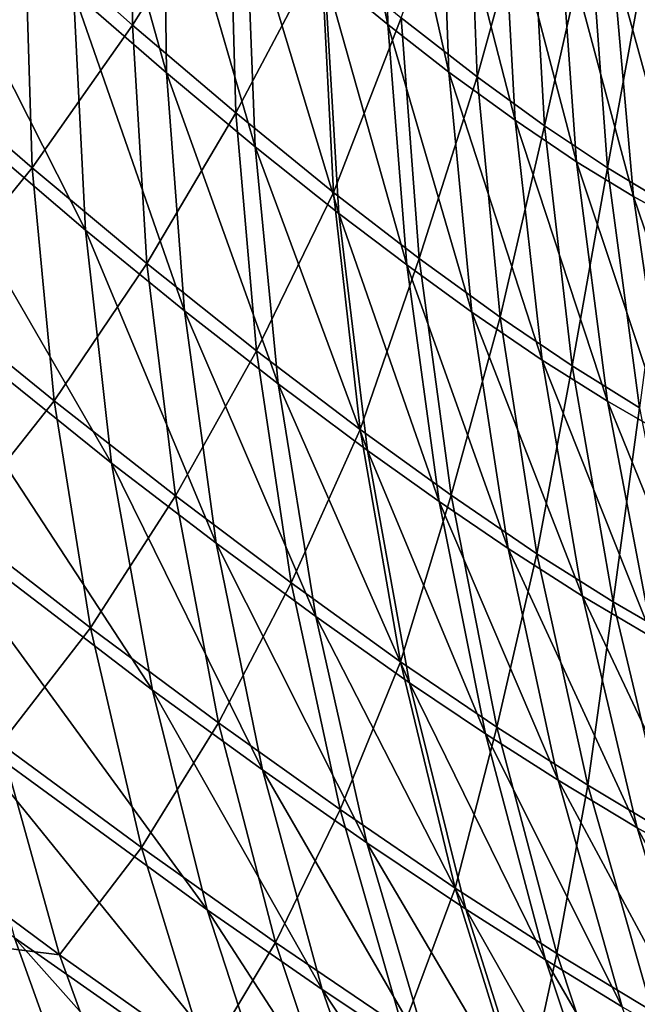
# Model space of a CAD drawing. Extents: x -30 to 139, y -258 to 0.
# Drawn here: x 79 to 79, y -62 to -62 of the extents above; entities that cross this region are included whole.
import ezdxf

# ---------------------------------------------------------------- set-up
doc = ezdxf.new("R2010")
doc.units = 0
doc.header["$MEASUREMENT"] = 0
doc.layers.add('L1', color=7, linetype='Continuous')

msp = doc.modelspace()

# ---------------------------------------------------------------- linework, layer by layer
at = {"layer": 'L1', "color": 7}
for points in [[(78.42305, -62.02993, 5.307252), (78.1027, -61.86333, 4.653845), (78.99361, -62.76849, 4.464053)], [(78.99361, -62.76849, 4.464053), (78.1027, -61.86333, 4.653845), (78.2328, -62.02993, 4.463283)], [(78.10314, -61.86333, -4.655927), (78.42355, -62.02993, -5.309304), (78.99404, -62.76849, -4.466052)], [(78.10314, -61.86333, -4.655927), (78.99404, -62.76849, -4.466052), (78.23323, -62.02993, -4.465354)], [(78.87392, -62.02993, 6.88627), (78.57268, -61.95908, 6.143562), (79.35173, -62.76849, 5.919701)], [(79.35173, -62.76849, 5.919701), (78.57268, -61.95908, 6.143562), (78.62187, -62.02993, 6.058658)], [(78.57326, -61.95908, -6.145599), (78.87458, -62.02993, -6.88828), (79.35229, -62.76849, -5.921665)], [(78.57326, -61.95908, -6.145599), (79.35229, -62.76849, -5.921665), (78.62245, -62.02993, -6.060691)], [(78.79242, -62.27534, -5.753618), (78.61773, -62.02646, -6.055056), (78.79708, -62.27883, -5.759212)], [(78.79708, -62.27883, -5.759212), (78.61773, -62.02646, -6.055056), (78.62245, -62.02993, -6.060691)], [(78.99361, -62.76849, 4.464053), (78.2328, -62.02993, 4.463283), (78.42925, -62.27883, 4.175543)], [(78.23323, -62.02993, -4.465354), (78.99404, -62.76849, -4.466052), (78.42965, -62.27883, -4.177595)], [(78.99361, -62.76849, 4.464053), (78.72395, -62.27883, 5.482879), (78.42305, -62.02993, 5.307252)], [(78.42355, -62.02993, -5.309304), (78.72447, -62.27883, -5.484904), (78.99404, -62.76849, -4.466052)], [(79.35173, -62.76849, 5.919701), (78.62187, -62.02993, 6.058658), (78.79654, -62.27883, 5.757195)], [(78.62187, -62.02993, 6.058658), (78.79187, -62.27534, 5.7516), (78.79654, -62.27883, 5.757195)], [(78.62245, -62.02993, -6.060691), (79.35229, -62.76849, -5.921665), (78.79708, -62.27883, -5.759212)], [(78.77836, -62.2789, 5.58427), (78.77825, -62.27288, 5.586079), (78.77679, -62.2716, 5.583693)], [(78.77836, -62.2789, 5.58427), (78.77679, -62.2716, 5.583693), (78.7768, -62.27762, 5.581747)], [(78.77289, -62.2801, 5.573467), (78.77065, -62.27211, 5.573102), (78.77059, -62.2781, 5.570476)], [(78.77289, -62.2801, 5.573467), (78.77281, -62.27412, 5.575932), (78.77065, -62.27211, 5.573102)], [(78.76938, -62.27655, -5.570365), (78.77205, -62.27294, -5.576248), (78.77205, -62.27892, -5.573686)], [(78.77205, -62.27892, -5.573686), (78.77205, -62.27294, -5.576248), (78.77444, -62.27512, -5.57948)], [(78.77987, -62.28008, 5.586863), (78.77966, -62.27407, 5.588529), (78.77825, -62.27288, 5.586079)], [(78.77987, -62.28008, 5.586863), (78.77825, -62.27288, 5.586079), (78.77836, -62.2789, 5.58427)], [(78.77088, -62.28399, 5.567639), (78.76559, -62.27354, 5.564623), (78.76557, -62.27946, 5.561446)], [(78.77088, -62.28399, 5.567639), (78.77059, -62.2781, 5.570476), (78.76559, -62.27354, 5.564623)], [(78.76658, -62.27988, -5.563991), (78.76657, -62.27396, -5.567139), (78.76938, -62.27655, -5.570365)], [(78.77508, -62.28193, 5.576513), (78.77485, -62.27596, 5.578812), (78.77281, -62.27412, 5.575932)], [(78.77508, -62.28193, 5.576513), (78.77281, -62.27412, 5.575932), (78.77289, -62.2801, 5.573467)], [(78.77869, -62.27874, -5.58595), (78.78034, -62.27419, -5.590821), (78.78057, -62.2802, -5.589171)], [(78.78151, -62.28127, 5.589867), (78.78118, -62.27527, 5.591368), (78.77966, -62.27407, 5.588529)], [(78.78151, -62.28127, 5.589867), (78.77966, -62.27407, 5.588529), (78.77987, -62.28008, 5.586863)], [(78.78057, -62.2802, -5.589171), (78.78034, -62.27419, -5.590821), (78.7819, -62.27541, -5.593752)], [(78.77205, -62.27892, -5.573686), (78.77444, -62.27512, -5.57948), (78.7746, -62.28109, -5.577102)], [(78.7746, -62.28109, -5.577102), (78.77444, -62.27512, -5.57948), (78.77671, -62.2771, -5.582802)], [(78.78057, -62.2802, -5.589171), (78.7819, -62.27541, -5.593752), (78.78224, -62.28141, -5.592273)], [(78.78303, -62.2823, 5.592893), (78.7826, -62.2763, 5.594224), (78.78118, -62.27527, 5.591368)], [(78.78303, -62.2823, 5.592893), (78.78118, -62.27527, 5.591368), (78.78151, -62.28127, 5.589867)], [(78.78224, -62.28141, -5.592273), (78.7819, -62.27541, -5.593752), (78.78336, -62.27646, -5.596725)], [(78.77715, -62.28358, 5.579617), (78.7768, -62.27762, 5.581747), (78.77485, -62.27596, 5.578812)], [(78.77715, -62.28358, 5.579617), (78.77485, -62.27596, 5.578812), (78.77508, -62.28193, 5.576513)], [(78.78444, -62.28316, 5.595941), (78.78391, -62.27718, 5.5971), (78.7826, -62.2763, 5.594224)], [(78.78444, -62.28316, 5.595941), (78.7826, -62.2763, 5.594224), (78.78303, -62.2823, 5.592893)], [(78.76658, -62.27988, -5.563991), (78.76938, -62.27655, -5.570365), (78.76956, -62.28245, -5.567404)], [(78.76956, -62.28245, -5.567404), (78.76938, -62.27655, -5.570365), (78.77205, -62.27892, -5.573686)], [(78.78224, -62.28141, -5.592273), (78.78336, -62.27646, -5.596725), (78.7838, -62.28245, -5.595423)], [(78.7838, -62.28245, -5.595423), (78.78336, -62.27646, -5.596725), (78.78473, -62.27734, -5.599744)], [(78.7746, -62.28109, -5.577102), (78.77671, -62.2771, -5.582802), (78.77702, -62.28306, -5.580617)], [(78.77702, -62.28306, -5.580617), (78.77671, -62.2771, -5.582802), (78.77869, -62.27874, -5.58595)], [(78.78575, -62.28387, 5.59901), (78.78514, -62.27789, 5.599996), (78.78391, -62.27718, 5.5971)], [(78.78575, -62.28387, 5.59901), (78.78391, -62.27718, 5.5971), (78.78444, -62.28316, 5.595941)], [(78.7838, -62.28245, -5.595423), (78.78473, -62.27734, -5.599744), (78.78526, -62.28333, -5.598622)], [(78.77883, -62.28485, 5.582288), (78.77836, -62.2789, 5.58427), (78.7768, -62.27762, 5.581747)], [(78.77883, -62.28485, 5.582288), (78.7768, -62.27762, 5.581747), (78.77715, -62.28358, 5.579617)], [(78.77333, -62.28598, 5.570803), (78.77289, -62.2801, 5.573467), (78.77059, -62.2781, 5.570476)], [(78.77333, -62.28598, 5.570803), (78.77059, -62.2781, 5.570476), (78.77088, -62.28399, 5.567639)], [(78.42925, -62.27883, 4.175543), (78.43319, -62.28384, 4.169552), (78.99361, -62.76849, 4.464053)], [(78.99404, -62.76849, -4.466052), (78.43751, -62.28891, -4.165132), (78.42965, -62.27883, -4.177595)], [(78.99361, -62.76849, 4.464053), (78.73639, -62.28891, 5.490768), (78.72395, -62.27883, 5.482879)], [(78.72447, -62.27883, -5.484904), (78.7306, -62.28384, -5.488627), (78.99404, -62.76849, -4.466052)], [(78.77702, -62.28306, -5.580617), (78.77869, -62.27874, -5.58595), (78.77914, -62.28469, -5.583948)], [(78.77914, -62.28469, -5.583948), (78.77869, -62.27874, -5.58595), (78.78057, -62.2802, -5.589171)], [(78.76956, -62.28245, -5.567404), (78.77205, -62.27892, -5.573686), (78.7724, -62.28481, -5.570917)], [(78.7724, -62.28481, -5.570917), (78.77205, -62.27892, -5.573686), (78.7746, -62.28109, -5.577102)], [(78.78044, -62.28602, 5.585032), (78.77987, -62.28008, 5.586863), (78.77836, -62.2789, 5.58427)], [(78.78044, -62.28602, 5.585032), (78.77836, -62.2789, 5.58427), (78.77883, -62.28485, 5.582288)], [(78.77153, -62.28975, 5.564603), (78.77088, -62.28399, 5.567639), (78.76557, -62.27946, 5.561446)], [(78.77153, -62.28975, 5.564603), (78.76557, -62.27946, 5.561446), (78.76591, -62.28523, 5.558044)], [(78.76696, -62.28565, -5.56062), (78.76658, -62.27988, -5.563991), (78.76956, -62.28245, -5.567404)], [(78.77565, -62.28779, 5.574027), (78.77508, -62.28193, 5.576513), (78.77289, -62.2801, 5.573467)], [(78.77565, -62.28779, 5.574027), (78.77289, -62.2801, 5.573467), (78.77333, -62.28598, 5.570803)], [(78.78218, -62.2872, 5.588214), (78.78151, -62.28127, 5.589867), (78.77987, -62.28008, 5.586863)], [(78.78218, -62.2872, 5.588214), (78.77987, -62.28008, 5.586863), (78.78044, -62.28602, 5.585032)], [(78.77914, -62.28469, -5.583948), (78.78057, -62.2802, -5.589171), (78.78114, -62.28614, -5.587357)], [(78.78114, -62.28614, -5.587357), (78.78057, -62.2802, -5.589171), (78.78224, -62.28141, -5.592273)], [(78.7724, -62.28481, -5.570917), (78.7746, -62.28109, -5.577102), (78.77511, -62.28697, -5.574533)], [(78.77511, -62.28697, -5.574533), (78.7746, -62.28109, -5.577102), (78.77702, -62.28306, -5.580617)], [(78.7838, -62.28822, 5.591418), (78.78303, -62.2823, 5.592893), (78.78151, -62.28127, 5.589867)], [(78.7838, -62.28822, 5.591418), (78.78151, -62.28127, 5.589867), (78.78218, -62.2872, 5.588214)], [(78.78114, -62.28614, -5.587357), (78.78224, -62.28141, -5.592273), (78.78292, -62.28734, -5.590642)], [(78.78292, -62.28734, -5.590642), (78.78224, -62.28141, -5.592273), (78.7838, -62.28245, -5.595423)], [(78.77786, -62.28944, 5.577312), (78.77715, -62.28358, 5.579617), (78.77508, -62.28193, 5.576513)], [(78.77786, -62.28944, 5.577312), (78.77508, -62.28193, 5.576513), (78.77565, -62.28779, 5.574027)], [(78.7853, -62.28908, 5.594647), (78.78444, -62.28316, 5.595941), (78.78303, -62.2823, 5.592893)], [(78.7853, -62.28908, 5.594647), (78.78303, -62.2823, 5.592893), (78.7838, -62.28822, 5.591418)], [(78.76696, -62.28565, -5.56062), (78.76956, -62.28245, -5.567404), (78.77011, -62.28821, -5.564234)], [(78.77011, -62.28821, -5.564234), (78.76956, -62.28245, -5.567404), (78.7724, -62.28481, -5.570917)], [(78.78292, -62.28734, -5.590642), (78.7838, -62.28245, -5.595423), (78.78459, -62.28838, -5.593978)], [(78.78459, -62.28838, -5.593978), (78.7838, -62.28245, -5.595423), (78.78526, -62.28333, -5.598622)], [(78.77511, -62.28697, -5.574533), (78.77702, -62.28306, -5.580617), (78.77768, -62.28892, -5.578252)], [(78.77768, -62.28892, -5.578252), (78.77702, -62.28306, -5.580617), (78.77914, -62.28469, -5.583948)], [(78.7867, -62.28979, 5.597899), (78.78575, -62.28387, 5.59901), (78.78444, -62.28316, 5.595941)], [(78.7867, -62.28979, 5.597899), (78.78444, -62.28316, 5.595941), (78.7853, -62.28908, 5.594647)], [(78.77963, -62.2907, 5.580139), (78.77883, -62.28485, 5.582288), (78.77715, -62.28358, 5.579617)], [(78.77963, -62.2907, 5.580139), (78.77715, -62.28358, 5.579617), (78.77786, -62.28944, 5.577312)], [(78.43319, -62.28384, 4.169552), (78.44126, -62.29442, 4.15555), (78.99361, -62.76849, 4.464053)], [(78.99404, -62.76849, -4.466052), (78.7306, -62.28384, -5.488627), (78.7439, -62.29442, -5.49781)], [(78.77412, -62.29173, 5.567951), (78.77333, -62.28598, 5.570803), (78.77088, -62.28399, 5.567639)], [(78.77412, -62.29173, 5.567951), (78.77088, -62.28399, 5.567639), (78.77153, -62.28975, 5.564603)], [(78.77768, -62.28892, -5.578252), (78.77914, -62.28469, -5.583948), (78.77993, -62.29054, -5.581777)], [(78.77993, -62.29054, -5.581777), (78.77914, -62.28469, -5.583948), (78.78114, -62.28614, -5.587357)], [(78.77011, -62.28821, -5.564234), (78.7724, -62.28481, -5.570917), (78.77311, -62.29056, -5.567954)], [(78.77311, -62.29056, -5.567954), (78.7724, -62.28481, -5.570917), (78.77511, -62.28697, -5.574533)], [(78.78134, -62.29186, 5.583043), (78.78044, -62.28602, 5.585032), (78.77883, -62.28485, 5.582288)], [(78.78134, -62.29186, 5.583043), (78.77883, -62.28485, 5.582288), (78.77963, -62.2907, 5.580139)], [(78.77254, -62.29536, 5.561379), (78.77153, -62.28975, 5.564603), (78.76591, -62.28523, 5.558044)], [(78.77254, -62.29536, 5.561379), (78.76591, -62.28523, 5.558044), (78.76663, -62.29085, 5.554432)], [(78.76769, -62.29126, -5.557041), (78.76696, -62.28565, -5.56062), (78.77011, -62.28821, -5.564234)], [(78.77658, -62.29354, 5.571364), (78.77565, -62.28779, 5.574027), (78.77333, -62.28598, 5.570803)], [(78.77658, -62.29354, 5.571364), (78.77333, -62.28598, 5.570803), (78.77412, -62.29173, 5.567951)], [(78.77993, -62.29054, -5.581777), (78.78114, -62.28614, -5.587357), (78.78205, -62.29199, -5.585386)], [(78.78318, -62.29304, 5.586411), (78.78218, -62.2872, 5.588214), (78.78044, -62.28602, 5.585032)], [(78.78318, -62.29304, 5.586411), (78.78044, -62.28602, 5.585032), (78.78134, -62.29186, 5.583043)], [(78.78205, -62.29199, -5.585386), (78.78114, -62.28614, -5.587357), (78.78292, -62.28734, -5.590642)], [(78.77311, -62.29056, -5.567954), (78.77511, -62.28697, -5.574533), (78.77597, -62.29271, -5.571781)], [(78.77597, -62.29271, -5.571781), (78.77511, -62.28697, -5.574533), (78.77768, -62.28892, -5.578252)], [(78.78205, -62.29199, -5.585386), (78.78292, -62.28734, -5.590642), (78.78394, -62.29318, -5.588864)], [(78.78491, -62.29406, 5.589804), (78.7838, -62.28822, 5.591418), (78.78218, -62.2872, 5.588214)], [(78.78491, -62.29406, 5.589804), (78.78218, -62.2872, 5.588214), (78.78318, -62.29304, 5.586411)], [(78.78394, -62.29318, -5.588864), (78.78292, -62.28734, -5.590642), (78.78459, -62.28838, -5.593978)], [(78.7789, -62.29518, 5.574841), (78.77786, -62.28944, 5.577312), (78.77565, -62.28779, 5.574027)], [(78.7789, -62.29518, 5.574841), (78.77565, -62.28779, 5.574027), (78.77658, -62.29354, 5.571364)], [(78.76769, -62.29126, -5.557041), (78.77011, -62.28821, -5.564234), (78.77101, -62.29382, -5.560869)], [(78.77101, -62.29382, -5.560869), (78.77011, -62.28821, -5.564234), (78.77311, -62.29056, -5.567954)], [(78.78651, -62.29491, 5.593221), (78.7853, -62.28908, 5.594647), (78.7838, -62.28822, 5.591418)], [(78.78651, -62.29491, 5.593221), (78.7838, -62.28822, 5.591418), (78.78491, -62.29406, 5.589804)], [(78.78394, -62.29318, -5.588864), (78.78459, -62.28838, -5.593978), (78.78572, -62.29421, -5.592396)], [(78.99404, -62.76849, -4.466052), (78.44426, -62.29796, -4.152439), (78.43751, -62.28891, -4.165132)], [(78.74794, -62.29796, 5.49933), (78.73639, -62.28891, 5.490768), (78.99361, -62.76849, 4.464053)], [(78.77597, -62.29271, -5.571781), (78.77768, -62.28892, -5.578252), (78.77868, -62.29466, -5.575718)], [(78.77868, -62.29466, -5.575718), (78.77768, -62.28892, -5.578252), (78.77993, -62.29054, -5.581777)], [(78.78078, -62.29644, 5.577832), (78.77963, -62.2907, 5.580139), (78.77786, -62.28944, 5.577312)], [(78.78078, -62.29644, 5.577832), (78.77786, -62.28944, 5.577312), (78.7789, -62.29518, 5.574841)], [(78.77526, -62.29733, 5.564924), (78.77412, -62.29173, 5.567951), (78.77153, -62.28975, 5.564603)], [(78.77526, -62.29733, 5.564924), (78.77153, -62.28975, 5.564603), (78.77254, -62.29536, 5.561379)], [(78.77101, -62.29382, -5.560869), (78.77311, -62.29056, -5.567954), (78.77417, -62.29617, -5.564809)], [(78.77417, -62.29617, -5.564809), (78.77311, -62.29056, -5.567954), (78.77597, -62.29271, -5.571781)], [(78.77868, -62.29466, -5.575718), (78.77993, -62.29054, -5.581777), (78.78106, -62.29628, -5.579448)], [(78.78106, -62.29628, -5.579448), (78.77993, -62.29054, -5.581777), (78.78205, -62.29199, -5.585386)], [(78.78258, -62.29759, 5.580905), (78.78134, -62.29186, 5.583043), (78.77963, -62.2907, 5.580139)], [(78.78258, -62.29759, 5.580905), (78.77963, -62.2907, 5.580139), (78.78078, -62.29644, 5.577832)], [(78.77389, -62.30079, 5.557983), (78.77254, -62.29536, 5.561379), (78.76663, -62.29085, 5.554432)], [(78.77389, -62.30079, 5.557983), (78.76663, -62.29085, 5.554432), (78.7677, -62.29628, 5.550626)], [(78.76879, -62.29669, -5.55327), (78.76769, -62.29126, -5.557041), (78.77101, -62.29382, -5.560869)], [(78.77784, -62.29914, 5.568536), (78.77658, -62.29354, 5.571364), (78.77412, -62.29173, 5.567951)], [(78.77784, -62.29914, 5.568536), (78.77412, -62.29173, 5.567951), (78.77526, -62.29733, 5.564924)], [(78.78106, -62.29628, -5.579448), (78.78205, -62.29199, -5.585386), (78.78331, -62.29771, -5.583267)], [(78.78453, -62.29877, 5.584468), (78.78318, -62.29304, 5.586411), (78.78134, -62.29186, 5.583043)], [(78.78453, -62.29877, 5.584468), (78.78134, -62.29186, 5.583043), (78.78258, -62.29759, 5.580905)], [(78.78331, -62.29771, -5.583267), (78.78205, -62.29199, -5.585386), (78.78394, -62.29318, -5.588864)], [(78.77417, -62.29617, -5.564809), (78.77597, -62.29271, -5.571781), (78.77718, -62.29831, -5.56886)], [(78.77718, -62.29831, -5.56886), (78.77597, -62.29271, -5.571781), (78.77868, -62.29466, -5.575718)], [(78.78636, -62.29978, 5.588057), (78.78491, -62.29406, 5.589804), (78.78318, -62.29304, 5.586411)], [(78.78636, -62.29978, 5.588057), (78.78318, -62.29304, 5.586411), (78.78453, -62.29877, 5.584468)], [(78.78331, -62.29771, -5.583267), (78.78394, -62.29318, -5.588864), (78.78531, -62.29891, -5.586946)], [(78.78531, -62.29891, -5.586946), (78.78394, -62.29318, -5.588864), (78.78572, -62.29421, -5.592396)], [(78.78029, -62.30078, 5.572213), (78.7789, -62.29518, 5.574841), (78.77658, -62.29354, 5.571364)], [(78.78029, -62.30078, 5.572213), (78.77658, -62.29354, 5.571364), (78.77784, -62.29914, 5.568536)], [(78.76879, -62.29669, -5.55327), (78.77101, -62.29382, -5.560869), (78.77227, -62.29925, -5.557326)], [(78.77227, -62.29925, -5.557326), (78.77101, -62.29382, -5.560869), (78.77417, -62.29617, -5.564809)], [(78.99361, -62.76849, 4.464053), (78.44126, -62.29442, 4.15555), (78.44812, -62.30388, 4.141092)], [(78.99404, -62.76849, -4.466052), (78.7439, -62.29442, -5.49781), (79.06593, -62.76849, -4.81867)], [(78.7439, -62.29442, -5.49781), (78.7563, -62.30388, -5.507927), (79.06593, -62.76849, -4.81867)], [(78.77718, -62.29831, -5.56886), (78.77868, -62.29466, -5.575718), (78.78003, -62.30026, -5.573025)], [(78.78003, -62.30026, -5.573025), (78.77868, -62.29466, -5.575718), (78.78106, -62.29628, -5.579448)], [(78.78226, -62.30203, 5.575376), (78.78078, -62.29644, 5.577832), (78.7789, -62.29518, 5.574841)], [(78.78226, -62.30203, 5.575376), (78.7789, -62.29518, 5.574841), (78.78029, -62.30078, 5.572213)], [(78.77674, -62.30276, 5.561734), (78.77526, -62.29733, 5.564924), (78.77254, -62.29536, 5.561379)], [(78.77674, -62.30276, 5.561734), (78.77254, -62.29536, 5.561379), (78.77389, -62.30079, 5.557983)], [(78.77227, -62.29925, -5.557326), (78.77417, -62.29617, -5.564809), (78.77558, -62.3016, -5.561495)], [(78.77558, -62.3016, -5.561495), (78.77417, -62.29617, -5.564809), (78.77718, -62.29831, -5.56886)], [(78.77091, -62.30646, 5.542504), (78.76913, -62.30149, 5.546643), (78.76202, -62.29621, 5.539146)], [(78.77091, -62.30646, 5.542504), (78.76202, -62.29621, 5.539146), (78.76353, -62.30116, 5.534562)], [(78.76253, -62.29619, -5.541147), (78.76879, -62.29669, -5.55327), (78.77024, -62.30191, -5.549325)], [(78.76404, -62.30114, -5.536562), (78.76253, -62.29619, -5.541147), (78.77024, -62.30191, -5.549325)], [(78.77559, -62.30601, 5.554428), (78.77389, -62.30079, 5.557983), (78.7677, -62.29628, 5.550626)], [(78.77559, -62.30601, 5.554428), (78.7677, -62.29628, 5.550626), (78.76913, -62.30149, 5.546643)], [(78.78003, -62.30026, -5.573025), (78.78106, -62.29628, -5.579448), (78.78254, -62.30187, -5.576969)], [(78.78254, -62.30187, -5.576969), (78.78106, -62.29628, -5.579448), (78.78331, -62.29771, -5.583267)], [(78.78416, -62.30319, 5.578625), (78.78258, -62.29759, 5.580905), (78.78078, -62.29644, 5.577832)], [(78.78416, -62.30319, 5.578625), (78.78078, -62.29644, 5.577832), (78.78226, -62.30203, 5.575376)], [(78.77024, -62.30191, -5.549325), (78.76879, -62.29669, -5.55327), (78.77227, -62.29925, -5.557326)], [(78.77944, -62.30456, 5.565553), (78.77784, -62.29914, 5.568536), (78.77526, -62.29733, 5.564924)], [(78.77944, -62.30456, 5.565553), (78.77526, -62.29733, 5.564924), (78.77674, -62.30276, 5.561734)], [(78.78622, -62.30436, 5.582391), (78.78453, -62.29877, 5.584468), (78.78258, -62.29759, 5.580905)], [(78.78622, -62.30436, 5.582391), (78.78258, -62.29759, 5.580905), (78.78416, -62.30319, 5.578625)], [(78.78254, -62.30187, -5.576969), (78.78331, -62.29771, -5.583267), (78.7849, -62.3033, -5.581006)], [(78.7849, -62.3033, -5.581006), (78.78331, -62.29771, -5.583267), (78.78531, -62.29891, -5.586946)], [(78.45, -62.30602, -4.139541), (78.44426, -62.29796, -4.152439), (78.99404, -62.76849, -4.466052)], [(79.06546, -62.76849, 4.816678), (78.75866, -62.30602, 5.508519), (78.74794, -62.29796, 5.49933)], [(79.06546, -62.76849, 4.816678), (78.74794, -62.29796, 5.49933), (78.99361, -62.76849, 4.464053)], [(78.77558, -62.3016, -5.561495), (78.77718, -62.29831, -5.56886), (78.77873, -62.30374, -5.565779)], [(78.77873, -62.30374, -5.565779), (78.77718, -62.29831, -5.56886), (78.78003, -62.30026, -5.573025)], [(78.78813, -62.30536, 5.586184), (78.78636, -62.29978, 5.588057), (78.78453, -62.29877, 5.584468)], [(78.78813, -62.30536, 5.586184), (78.78453, -62.29877, 5.584468), (78.78622, -62.30436, 5.582391)], [(78.77024, -62.30191, -5.549325), (78.77227, -62.29925, -5.557326), (78.77387, -62.30447, -5.553617)], [(78.77387, -62.30447, -5.553617), (78.77227, -62.29925, -5.557326), (78.77558, -62.3016, -5.561495)], [(78.78201, -62.3062, 5.569439), (78.78029, -62.30078, 5.572213), (78.77784, -62.29914, 5.568536)], [(78.78201, -62.3062, 5.569439), (78.77784, -62.29914, 5.568536), (78.77944, -62.30456, 5.565553)], [(78.77873, -62.30374, -5.565779), (78.78003, -62.30026, -5.573025), (78.78172, -62.30569, -5.570182)], [(78.78172, -62.30569, -5.570182), (78.78003, -62.30026, -5.573025), (78.78254, -62.30187, -5.576969)], [(78.77856, -62.30799, 5.558393), (78.77674, -62.30276, 5.561734), (78.77389, -62.30079, 5.557983)], [(78.77856, -62.30799, 5.558393), (78.77389, -62.30079, 5.557983), (78.77559, -62.30601, 5.554428)], [(78.78408, -62.30746, 5.572781), (78.78226, -62.30203, 5.575376), (78.78029, -62.30078, 5.572213)], [(78.78408, -62.30746, 5.572781), (78.78029, -62.30078, 5.572213), (78.78201, -62.3062, 5.569439)], [(78.77304, -62.31118, 5.538223), (78.77091, -62.30646, 5.542504), (78.76353, -62.30116, 5.534562)], [(78.77304, -62.31118, 5.538223), (78.76353, -62.30116, 5.534562), (78.76538, -62.30583, 5.529824)], [(78.76404, -62.30114, -5.536562), (78.77024, -62.30191, -5.549325), (78.77205, -62.30688, -5.545223)], [(78.76589, -62.30581, -5.531823), (78.76404, -62.30114, -5.536562), (78.77205, -62.30688, -5.545223)], [(78.77762, -62.31102, 5.550732), (78.77559, -62.30601, 5.554428), (78.76913, -62.30149, 5.546643)], [(78.77762, -62.31102, 5.550732), (78.76913, -62.30149, 5.546643), (78.77091, -62.30646, 5.542504)], [(78.77387, -62.30447, -5.553617), (78.77558, -62.3016, -5.561495), (78.77732, -62.30683, -5.558026)], [(78.77732, -62.30683, -5.558026), (78.77558, -62.3016, -5.561495), (78.77873, -62.30374, -5.565779)], [(78.77205, -62.30688, -5.545223), (78.77024, -62.30191, -5.549325), (78.77387, -62.30447, -5.553617)], [(78.78172, -62.30569, -5.570182), (78.78254, -62.30187, -5.576969), (78.78434, -62.3073, -5.57435)], [(78.78434, -62.3073, -5.57435), (78.78254, -62.30187, -5.576969), (78.7849, -62.3033, -5.581006)], [(78.78608, -62.30861, 5.576212), (78.78416, -62.30319, 5.578625), (78.78226, -62.30203, 5.575376)], [(78.78608, -62.30861, 5.576212), (78.78226, -62.30203, 5.575376), (78.78408, -62.30746, 5.572781)], [(78.78139, -62.3098, 5.562427), (78.77944, -62.30456, 5.565553), (78.77674, -62.30276, 5.561734)], [(78.78139, -62.3098, 5.562427), (78.77674, -62.30276, 5.561734), (78.77856, -62.30799, 5.558393)]]:
    msp.add_3dface(points, dxfattribs=at)

doc.saveas('drawing.dxf')
